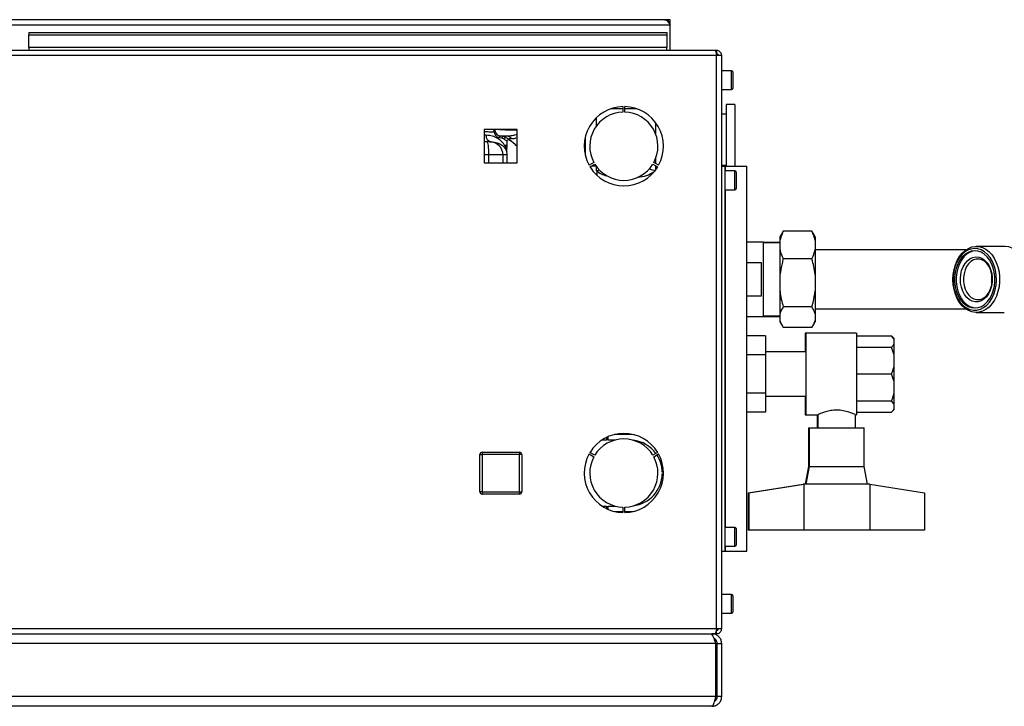
# Model space of a CAD drawing. Units: millimetres. Extents: x 0 to 420, y 0 to 297.
# Drawn here: x 86 to 131, y 75 to 106 of the extents above; entities that cross this region are included whole.
import ezdxf

# ---------------------------------------------------------------- set-up
doc = ezdxf.new("R2010")
doc.units = ezdxf.units.MM

msp = doc.modelspace()

# ---------------------------------------------------------------- linework, layer by layer
at = {"color": 7, "linetype": 'Continuous', "lineweight": 30}
for p, q in [((65.659, 105.723), (115.959, 105.723)), ((115.729, 105.953), (65.889, 105.953)), ((115.959, 105.953), (115.729, 105.953)), ((115.944, 105.803), (115.959, 105.803)), ((115.959, 105.803), (115.959, 105.953)), ((115.959, 105.723), (115.959, 105.803)), ((115.959, 104.553), (115.959, 105.723)), ((86.809, 105.375), (86.809, 105.269)), ((86.809, 105.375), (115.809, 105.375)), ((86.809, 105.269), (115.809, 105.269)), ((86.809, 104.689), (86.809, 105.269)), ((115.809, 105.375), (115.809, 105.269)), ((115.809, 105.269), (115.809, 104.689)), ((118.079, 104.323), (63.539, 104.323)), ((118.008, 104.553), (63.609, 104.553)), ((115.809, 104.689), (86.809, 104.689)), ((86.809, 104.689), (86.809, 104.553)), ((115.809, 104.553), (115.809, 104.689)), ((118.079, 104.553), (118.008, 104.553)), ((118.079, 104.403), (118.062, 104.403)), ((118.079, 104.553), (118.079, 104.403)), ((118.309, 104.323), (118.079, 104.323)), ((118.079, 78.283), (118.079, 104.323)), ((118.309, 78.283), (118.309, 104.323)), ((118.759, 103.628), (118.309, 103.628)), ((118.809, 103.578), (118.809, 102.828)), ((118.309, 102.778), (118.759, 102.778)), ((118.907, 102.105), (118.507, 102.105)), ((118.507, 102.105), (118.507, 100.646)), ((118.907, 102.105), (118.907, 100.646)), ((113.819, 101.905), (113.273, 101.905)), ((113.819, 102.002), (113.819, 101.752)), ((113.899, 101.752), (113.899, 102.002)), ((114.444, 101.905), (113.899, 101.905)), ((118.507, 101.667), (118.309, 101.667)), ((112.607, 101.496), (112.607, 101.117)), ((115.307, 100.754), (115.307, 101.271)), ((109.014, 100.958), (107.504, 100.958)), ((107.504, 100.958), (107.504, 99.448)), ((107.974, 100.84), (107.946, 100.946)), ((108.025, 100.864), (107.996, 100.96)), ((109.014, 99.448), (109.014, 100.958)), ((107.636, 100.405), (107.504, 100.405)), ((107.767, 100.405), (107.636, 100.405)), ((107.767, 100.405), (107.821, 100.405)), ((108.313, 100.565), (108.177, 100.583)), ((108.563, 100.654), (108.244, 100.658)), ((108.384, 100.64), (108.244, 100.658)), ((108.415, 100.521), (108.313, 100.565)), ((108.514, 100.591), (108.384, 100.64)), ((108.551, 100.25), (108.551, 100.434)), ((108.664, 100.501), (108.628, 100.523)), ((108.629, 100.529), (108.652, 100.514)), ((108.656, 100.511), (108.664, 100.501)), ((108.915, 100.285), (108.664, 100.501)), ((108.664, 100.501), (108.721, 100.452)), ((108.721, 100.452), (108.665, 100.494)), ((112.107, 100.618), (112.107, 100.095)), ((118.507, 100.646), (118.507, 99.303)), ((118.907, 100.646), (118.907, 99.303)), ((108.528, 100.001), (108.534, 100.112)), ((112.107, 100.095), (112.107, 99.788)), ((107.504, 99.448), (109.014, 99.448)), ((108.363, 99.805), (107.709, 99.805)), ((108.557, 99.448), (108.557, 99.805)), ((112.497, 99.463), (112.28, 99.338)), ((112.32, 99.268), (112.537, 99.393)), ((115.18, 99.393), (115.397, 99.268)), ((115.437, 99.338), (115.22, 99.463)), ((115.307, 99.413), (115.307, 99.651)), ((112.392, 99.31), (112.592, 99.31)), ((112.635, 98.951), (112.579, 98.937)), ((112.607, 99.288), (112.607, 99.105)), ((112.607, 99.105), (112.642, 99.105)), ((112.635, 99.079), (112.635, 98.882)), ((115.272, 99.105), (115.285, 99.105)), ((115.307, 99.134), (115.307, 99.32)), ((115.307, 99.31), (115.325, 99.31)), ((118.309, 99.343), (118.507, 99.343)), ((118.309, 99.303), (118.459, 99.303)), ((118.459, 81.803), (118.459, 99.303)), ((118.459, 99.303), (118.482, 99.303)), ((118.909, 99.078), (118.459, 99.078)), ((118.482, 99.303), (119.448, 99.303)), ((118.959, 99.028), (118.959, 98.278)), ((119.448, 81.803), (119.448, 99.303)), ((118.459, 98.228), (118.909, 98.228)), ((121.061, 96.25), (121.109, 96.339)), ((122.409, 96.339), (121.109, 96.339)), ((122.409, 96.339), (122.46, 96.25)), ((120.209, 95.838), (119.448, 95.838)), ((120.209, 92.468), (120.209, 95.838)), ((120.959, 95.835), (120.209, 95.835)), ((120.959, 95.815), (120.209, 95.815)), ((121.054, 96.253), (120.959, 96.087)), ((120.959, 96.087), (120.959, 95.919)), ((120.959, 95.919), (120.959, 95.507)), ((122.559, 96.087), (122.463, 96.253)), ((122.559, 96.087), (122.559, 95.919)), ((122.559, 95.919), (122.559, 95.507)), ((120.959, 95.507), (120.959, 94.354)), ((122.559, 95.507), (122.559, 94.354)), ((129.402, 95.488), (122.559, 95.488)), ((131.159, 95.653), (129.886, 95.653)), ((119.448, 94.92), (120.109, 94.92)), ((120.109, 94.92), (120.109, 93.385)), ((122.409, 95.087), (121.109, 95.087)), ((120.959, 94.354), (120.959, 93.633)), ((122.559, 94.354), (122.559, 93.633)), ((120.959, 93.633), (120.959, 92.588)), ((122.559, 93.633), (122.559, 92.588)), ((120.109, 93.385), (119.448, 93.385)), ((122.409, 92.901), (121.109, 92.901)), ((122.559, 92.818), (129.402, 92.818)), ((119.448, 92.468), (120.209, 92.468)), ((120.209, 92.49), (120.959, 92.49)), ((120.209, 92.47), (120.959, 92.47)), ((120.959, 92.588), (120.959, 92.28)), ((120.959, 92.28), (120.959, 92.219)), ((122.559, 92.588), (122.559, 92.28)), ((122.559, 92.28), (122.559, 92.219)), ((129.886, 92.653), (131.159, 92.653)), ((120.959, 92.219), (121.054, 92.053)), ((122.409, 91.966), (121.109, 91.966)), ((122.463, 92.053), (122.559, 92.219)), ((120.297, 91.585), (119.448, 91.585)), ((120.297, 91.585), (120.297, 90.719)), ((122.137, 91.703), (122.107, 91.703)), ((122.107, 91.703), (122.107, 90.853)), ((124.437, 91.703), (122.137, 91.703)), ((122.137, 91.703), (122.137, 89.853)), ((124.437, 91.703), (124.437, 89.853)), ((124.437, 91.585), (126.037, 91.585)), ((126.137, 91.485), (126.037, 91.585)), ((126.137, 91.454), (126.037, 91.585)), ((126.137, 91.485), (126.137, 91.454)), ((126.137, 91.454), (126.137, 91.208)), ((124.437, 91.077), (126.037, 91.077)), ((126.137, 90.761), (126.037, 91.077)), ((126.137, 91.208), (126.137, 90.761)), ((120.297, 90.719), (119.448, 90.719)), ((122.137, 90.853), (120.297, 90.853)), ((120.297, 90.719), (120.297, 88.987)), ((126.137, 90.761), (126.137, 90.169)), ((126.137, 90.169), (126.137, 89.537)), ((122.137, 89.853), (122.137, 88.003)), ((124.437, 89.853), (124.437, 88.003)), ((124.437, 89.853), (126.037, 89.853)), ((126.137, 89.537), (126.037, 89.853)), ((126.137, 89.537), (126.137, 88.944)), ((120.297, 88.987), (119.448, 88.987)), ((120.297, 88.987), (120.297, 88.121)), ((120.297, 88.853), (122.137, 88.853)), ((122.107, 88.853), (122.107, 88.003)), ((126.137, 88.944), (126.137, 88.497)), ((124.437, 88.628), (126.037, 88.628)), ((126.137, 88.497), (126.037, 88.628)), ((126.037, 88.121), (126.137, 88.221)), ((126.137, 88.497), (126.137, 88.252)), ((126.137, 88.252), (126.137, 88.221)), ((120.297, 88.121), (119.448, 88.121)), ((122.107, 88.003), (122.137, 88.003)), ((122.137, 88.003), (122.695, 88.003)), ((122.657, 88.003), (122.657, 87.404)), ((122.687, 88.006), (122.687, 87.404)), ((124.376, 88.003), (124.437, 88.003)), ((124.387, 87.404), (124.387, 88.008)), ((124.437, 88.121), (126.037, 88.121)), ((122.257, 87.404), (122.257, 85.653)), ((122.257, 87.404), (122.287, 87.404)), ((122.287, 87.404), (122.287, 85.653)), ((122.287, 87.404), (124.787, 87.404)), ((124.787, 85.653), (124.787, 87.404)), ((113.069, 86.97), (113.069, 86.853)), ((113.149, 86.853), (113.149, 87.007)), ((114.109, 87.103), (113.437, 87.103)), ((114.339, 87.088), (114.109, 87.103)), ((113.069, 86.853), (112.864, 86.853)), ((113.468, 86.853), (113.149, 86.853)), ((107.314, 86.198), (107.414, 86.198)), ((107.314, 84.498), (107.314, 86.198)), ((107.414, 86.298), (107.414, 86.198)), ((107.414, 86.298), (109.114, 86.298)), ((109.114, 86.198), (107.414, 86.198)), ((107.414, 86.198), (107.414, 84.498)), ((109.114, 86.298), (109.114, 86.198)), ((109.214, 86.198), (109.114, 86.198)), ((109.114, 84.498), (109.114, 86.198)), ((109.214, 86.198), (109.214, 84.498)), ((112.28, 86.218), (112.497, 86.093)), ((112.537, 86.162), (112.32, 86.287)), ((115.397, 86.287), (115.18, 86.162)), ((115.22, 86.093), (115.437, 86.218)), ((122.257, 85.653), (122.107, 84.853)), ((122.287, 85.653), (122.137, 84.853)), ((122.257, 85.653), (122.287, 85.653)), ((122.287, 85.653), (124.787, 85.653)), ((124.937, 84.853), (124.787, 85.653)), ((115.658, 85.393), (115.608, 85.393)), ((115.608, 85.313), (115.658, 85.313)), ((119.507, 84.453), (122.007, 84.853)), ((119.537, 84.453), (122.037, 84.853)), ((122.007, 84.853), (122.007, 84.848)), ((122.037, 84.853), (122.007, 84.853)), ((122.037, 84.853), (122.037, 82.753)), ((123.537, 84.853), (122.037, 84.853)), ((125.037, 84.853), (123.537, 84.853)), ((125.037, 84.853), (125.037, 82.753)), ((125.037, 84.853), (127.537, 84.453)), ((107.414, 84.498), (107.314, 84.498)), ((107.414, 84.498), (109.114, 84.498)), ((107.414, 84.498), (107.414, 84.398)), ((109.114, 84.398), (107.414, 84.398)), ((109.114, 84.498), (109.214, 84.498)), ((109.114, 84.498), (109.114, 84.398)), ((119.507, 84.453), (119.507, 82.753)), ((119.537, 84.453), (119.537, 82.753)), ((127.537, 84.453), (127.537, 82.753)), ((112.864, 83.853), (113.069, 83.853)), ((113.069, 83.853), (113.069, 83.735)), ((113.149, 83.853), (113.468, 83.853)), ((113.149, 83.699), (113.149, 83.853)), ((113.819, 83.803), (113.819, 83.553)), ((113.899, 83.553), (113.899, 83.803)), ((113.437, 83.603), (113.819, 83.603)), ((113.899, 83.603), (114.109, 83.603)), ((114.109, 83.603), (114.339, 83.618)), ((118.909, 82.878), (118.459, 82.878)), ((118.959, 82.828), (118.959, 82.078)), ((119.537, 82.753), (119.507, 82.753)), ((122.037, 82.753), (119.537, 82.753)), ((125.037, 82.753), (122.037, 82.753)), ((127.537, 82.753), (125.037, 82.753)), ((118.459, 82.028), (118.909, 82.028)), ((118.309, 81.803), (118.459, 81.803)), ((118.459, 81.803), (118.482, 81.803)), ((118.482, 81.803), (119.448, 81.803)), ((118.759, 79.828), (118.309, 79.828)), ((118.809, 79.778), (118.809, 79.028)), ((118.309, 78.978), (118.759, 78.978)), ((63.539, 78.283), (118.079, 78.283)), ((63.609, 78.053), (118.008, 78.053)), ((117.859, 78.053), (117.859, 78.004)), ((118.008, 78.053), (118.079, 78.053)), ((118.062, 78.203), (118.079, 78.203)), ((118.079, 78.283), (118.309, 78.283)), ((118.079, 78.053), (118.079, 78.203)), ((118.038, 77.603), (85.579, 77.603)), ((118.038, 75.203), (118.038, 77.603)), ((118.109, 77.603), (118.309, 77.603)), ((118.109, 75.203), (118.109, 77.603)), ((118.309, 75.203), (118.309, 77.603)), ((118.038, 75.203), (85.579, 75.203)), ((118.309, 75.203), (118.109, 75.203)), ((117.859, 74.753), (85.759, 74.753))]:
    msp.add_line(p, q, dxfattribs=at)
at = {"color": 1, "linetype": 'Continuous', "lineweight": 30}
for p, q in [((118.759, 102.778), (118.759, 103.628)), ((107.595, 100.705), (107.504, 100.705)), ((108.628, 100.523), (108.514, 100.591)), ((108.665, 100.494), (108.629, 100.522)), ((108.532, 100.116), (108.533, 100.114)), ((108.915, 100.285), (109.014, 100.204)), ((107.709, 99.805), (107.504, 99.805)), ((107.709, 99.805), (107.709, 99.448)), ((108.363, 99.805), (108.363, 99.448)), ((108.557, 99.805), (108.363, 99.805)), ((118.482, 99.078), (118.482, 99.303)), ((118.909, 98.228), (118.909, 99.078)), ((118.482, 82.878), (118.482, 98.228)), ((118.909, 82.028), (118.909, 82.878)), ((118.482, 81.803), (118.482, 82.028)), ((118.759, 78.978), (118.759, 79.828))]:
    msp.add_line(p, q, dxfattribs=at)
at = {"color": 7, "linetype": 'Continuous', "lineweight": 30, "flags": 128}
for points in [[(107.636, 100.405), (107.651, 100.393), (107.664, 100.359), (107.677, 100.304), (107.688, 100.229), (107.697, 100.138), (107.703, 100.034), (107.708, 99.922), (107.709, 99.805)], [(129.376, 95.468), (129.524, 95.563), (129.681, 95.624), (129.842, 95.651), (130.004, 95.643), (130.164, 95.6), (130.317, 95.523), (130.46, 95.414), (130.589, 95.276), (130.702, 95.111), (130.796, 94.923), (130.869, 94.718), (130.918, 94.499), (130.943, 94.272), (130.944, 94.042), (130.919, 93.815), (130.871, 93.596), (130.799, 93.39), (130.706, 93.202), (130.594, 93.036), (130.465, 92.896), (130.323, 92.786), (130.17, 92.708), (130.011, 92.663), (129.849, 92.654), (129.687, 92.679), (129.531, 92.739), (129.382, 92.833), (129.246, 92.957), (129.124, 93.109), (129.02, 93.286), (128.937, 93.483), (128.876, 93.696), (128.838, 93.919), (128.825, 94.148), (128.837, 94.377), (128.874, 94.601), (128.934, 94.814), (129.017, 95.012), (129.119, 95.189), (129.24, 95.343), (129.376, 95.468)], [(129.34, 95.381), (129.207, 95.257), (129.089, 95.104), (128.991, 94.927), (128.913, 94.73), (128.86, 94.518), (128.831, 94.297), (128.827, 94.071), (128.849, 93.848), (128.896, 93.633), (128.967, 93.431), (129.06, 93.248), (129.172, 93.088), (129.301, 92.956), (129.444, 92.855), (129.596, 92.788), (129.753, 92.755), (129.912, 92.759), (130.069, 92.8), (130.219, 92.875), (130.359, 92.983), (130.485, 93.121), (130.593, 93.287), (130.681, 93.474), (130.747, 93.68), (130.789, 93.897), (130.805, 94.121), (130.796, 94.346), (130.761, 94.566), (130.702, 94.775), (130.62, 94.968), (130.517, 95.14), (130.396, 95.287), (130.26, 95.404), (130.112, 95.488), (129.957, 95.538), (129.798, 95.552), (129.639, 95.53), (129.485, 95.473), (129.34, 95.381)], [(130.257, 93.013), (130.384, 93.131), (130.495, 93.277), (130.587, 93.447), (130.659, 93.637), (130.708, 93.84), (130.732, 94.052), (130.731, 94.267), (130.705, 94.478), (130.655, 94.681), (130.582, 94.869), (130.488, 95.038), (130.376, 95.183), (130.249, 95.299), (130.109, 95.384), (129.962, 95.436), (129.811, 95.453), (129.659, 95.434), (129.512, 95.38), (129.374, 95.293), (129.247, 95.174), (129.136, 95.028), (129.043, 94.858), (128.972, 94.669), (128.923, 94.465), (128.899, 94.253), (128.9, 94.039), (128.925, 93.827), (128.975, 93.624), (129.048, 93.436), (129.142, 93.267), (129.254, 93.123), (129.382, 93.006), (129.521, 92.921), (129.669, 92.869), (129.82, 92.853), (129.971, 92.872), (130.118, 92.925), (130.257, 93.013)], [(129.851, 95.452), (129.73, 95.434), (129.583, 95.38), (129.444, 95.293), (129.318, 95.174), (129.207, 95.028), (129.114, 94.858), (129.042, 94.669), (128.994, 94.465), (128.969, 94.253), (128.97, 94.039), (128.996, 93.827), (129.046, 93.624), (129.119, 93.436), (129.213, 93.267), (129.325, 93.123), (129.453, 93.006), (129.592, 92.921), (129.739, 92.869), (129.851, 92.854)], [(131.668, 92.837), (131.804, 92.963), (131.925, 93.116), (132.028, 93.293), (132.111, 93.491), (132.171, 93.705), (132.207, 93.928), (132.219, 94.157), (132.206, 94.386), (132.169, 94.61), (132.108, 94.822), (132.024, 95.019), (131.921, 95.196), (131.799, 95.348), (131.663, 95.473), (131.514, 95.566), (131.357, 95.626), (131.196, 95.652), (131.159, 95.653)], [(130.234, 93.254), (130.108, 93.177), (129.973, 93.135), (129.835, 93.13), (129.699, 93.162), (129.57, 93.23), (129.452, 93.331), (129.35, 93.462), (129.268, 93.618), (129.207, 93.793), (129.171, 93.981), (129.161, 94.176), (129.178, 94.369), (129.219, 94.555), (129.285, 94.726), (129.373, 94.876), (129.479, 95.001), (129.6, 95.094), (129.731, 95.154), (129.868, 95.177), (130.005, 95.164), (130.138, 95.114), (130.262, 95.029), (130.373, 94.912), (130.466, 94.768), (130.537, 94.602), (130.586, 94.419), (130.609, 94.227), (130.606, 94.032), (130.577, 93.842), (130.523, 93.663), (130.445, 93.501), (130.348, 93.363), (130.234, 93.254)], [(130.271, 93.341), (130.377, 93.444), (130.467, 93.573), (130.537, 93.725), (130.585, 93.893), (130.608, 94.071), (130.607, 94.253), (130.581, 94.43), (130.53, 94.597), (130.458, 94.747), (130.366, 94.874), (130.259, 94.973), (130.14, 95.041), (130.014, 95.074), (129.886, 95.072), (129.76, 95.035), (129.642, 94.964), (129.537, 94.862), (129.447, 94.732), (129.377, 94.58), (129.329, 94.412), (129.305, 94.234), (129.306, 94.053), (129.333, 93.875), (129.383, 93.708), (129.455, 93.559), (129.547, 93.432), (129.654, 93.332), (129.773, 93.265), (129.899, 93.231), (130.027, 93.233), (130.153, 93.27), (130.271, 93.341)]]:
    msp.add_lwpolyline(points, dxfattribs=at)
at = {"color": 7, "linetype": 'Continuous', "lineweight": 30}
for centre, radius, start, end in [((115.729, 105.723), 0.23, 360, 90), ((118.759, 103.578), 0.05, 360, 90), ((118.759, 102.828), 0.05, 270, 0), ((113.859, 100.203), 1.8, 91.2733, 208.7267), ((113.859, 100.203), 1.55, 91.4788, 208.5212), ((113.859, 100.203), 1.8, 331.2733, 88.7267), ((113.859, 100.203), 1.55, 331.4788, 88.5212), ((107.864, 100.673), 0.271, 173.2002, 260.9918), ((107.765, 99.807), 0.598, 359.7899, 89.7884), ((108.388, 100.566), 0.0743, 92.9954, 180.5004), ((108.534, 100.365), 0.29, 38.2829, 84.2888), ((108.824, 100.043), 0.299, 166.3873, 195.3738), ((107.957, 99.805), 0.6, 360, 15.3905), ((113.859, 100.203), 1.55, 211.4788, 328.5212), ((113.859, 100.203), 1.8, 211.2733, 328.7267), ((113.269, 99.799), 0.956, 226.1873, 258.6513), ((114.366, 100.42), 1.631, 274.9774, 301.9856), ((118.909, 99.028), 0.05, 360, 90), ((118.909, 98.278), 0.05, 270, 0), ((131.873, 94.153), 1.298, 170.5263, 189.4737), ((113.859, 85.353), 1.8, 31.2733, 148.7267), ((113.859, 85.353), 1.55, 31.4788, 148.5212), ((114.109, 85.353), 1.5, 36.3153, 83.1079), ((107.414, 86.198), 0.1, 90, 180), ((109.114, 86.198), 0.1, 0, 90), ((113.859, 85.353), 1.8, 151.2733, 268.7267), ((113.859, 85.353), 1.55, 151.4788, 268.5212), ((113.859, 85.353), 1.8, 271.2733, 28.7267), ((113.859, 85.353), 1.55, 271.4788, 28.5212), ((114.109, 85.353), 1.5, 1.5281, 33.2485), ((114.109, 85.353), 1.5, 276.8921, 358.4719), ((107.414, 84.498), 0.1, 180, 270), ((109.114, 84.498), 0.1, 270, 0), ((118.909, 82.828), 0.05, 360, 90), ((118.909, 82.078), 0.05, 270, 0), ((118.759, 79.778), 0.05, 360, 90), ((118.759, 79.028), 0.05, 270, 0)]:
    msp.add_arc(centre, radius, start, end, dxfattribs=at)
at = {"color": 1, "linetype": 'Continuous', "lineweight": 30}
msp.add_arc((108.978, 100.378), 0.113, 235.6494, 288.3393, dxfattribs=at)
at = {"color": 7, "linetype": 'Continuous', "lineweight": 30}
for major_axis, start_param, end_param in [((1.379, 1.379), 3.316726, 3.489254), ((-1.379, 1.379), 2.619525, 2.966459)]:
    msp.add_ellipse((113.957, 100.505), major_axis=major_axis, ratio=0.176946, start_param=start_param, end_param=end_param, dxfattribs=at)
for points, knots in [([(115.729, 105.953), (115.748, 105.949), (115.787, 105.942), (115.846, 105.887), (115.903, 105.81), (115.94, 105.751), (115.959, 105.723)], [0, 0, 0, 0, 0.254718, 0.50961, 0.764503, 1, 1, 1, 1]), ([(118.008, 104.553), (118.013, 104.55), (118.023, 104.545), (118.038, 104.506), (118.054, 104.446), (118.067, 104.381), (118.075, 104.339), (118.079, 104.323)], [0, 0, 0, 0, 0.209052, 0.427821, 0.646592, 0.865364, 1, 1, 1, 1]), ([(118.309, 104.323), (118.306, 104.348), (118.301, 104.399), (118.262, 104.469), (118.202, 104.522), (118.137, 104.549), (118.095, 104.552), (118.079, 104.553)], [0, 0, 0, 0, 0.209052, 0.427821, 0.646592, 0.865364, 1, 1, 1, 1]), ([(118.159, 104.323), (118.157, 104.335), (118.154, 104.357), (118.133, 104.383), (118.107, 104.4), (118.088, 104.402), (118.079, 104.403)], [0, 0, 0, 0, 0.2841548, 0.5309932, 0.7777477, 1, 1, 1, 1]), ([(108.025, 100.864), (108.02, 100.863), (108.009, 100.86), (107.995, 100.854), (107.982, 100.847), (107.977, 100.842), (107.974, 100.84)], [0, 0, 0, 0, 0.2468535, 0.5, 0.7531465, 1, 1, 1, 1]), ([(108.177, 100.583), (108.158, 100.588), (108.12, 100.597), (108.063, 100.649), (108.009, 100.726), (107.985, 100.802), (107.974, 100.84)], [0, 0, 0, 0, 0.24908, 0.498474, 0.74962, 1, 1, 1, 1]), ([(108.244, 100.658), (108.224, 100.662), (108.183, 100.669), (108.121, 100.711), (108.064, 100.771), (108.038, 100.834), (108.025, 100.864)], [0, 0, 0, 0, 0.255881, 0.509744, 0.759809, 1, 1, 1, 1]), ([(108.443, 100.233), (108.416, 100.275), (108.364, 100.355), (108.256, 100.464), (108.107, 100.573), (107.898, 100.676), (107.696, 100.695), (107.595, 100.705)], [0, 0, 0, 0, 0.174096, 0.338663, 0.501646, 0.751244, 1, 1, 1, 1]), ([(107.821, 100.405), (107.874, 100.402), (107.978, 100.396), (108.112, 100.359), (108.25, 100.298), (108.379, 100.209), (108.44, 100.13), (108.471, 100.09)], [0, 0, 0, 0, 0.162011, 0.323847, 0.494984, 0.746747, 1, 1, 1, 1]), ([(108.177, 100.583), (108.178, 100.592), (108.179, 100.606), (108.188, 100.624), (108.197, 100.636), (108.207, 100.645), (108.223, 100.655), (108.236, 100.656), (108.244, 100.658)], [0, 0, 0, 0, 0.239774, 0.368572, 0.500017, 0.631459, 0.760249, 1, 1, 1, 1]), ([(108.563, 100.654), (108.525, 100.652), (108.45, 100.648), (108.406, 100.643), (108.384, 100.64)], [0, 0, 0, 0, 0.503508, 1, 1, 1, 1]), ([(108.415, 100.521), (108.415, 100.526), (108.416, 100.537), (108.423, 100.554), (108.433, 100.569), (108.447, 100.582), (108.464, 100.591), (108.481, 100.595), (108.498, 100.595), (108.509, 100.592), (108.514, 100.591)], [0, 0, 0, 0, 0.112413, 0.234959, 0.365331, 0.500001, 0.63467, 0.765042, 0.887587, 1, 1, 1, 1]), ([(108.549, 100.431), (108.544, 100.436), (108.533, 100.446), (108.488, 100.48), (108.44, 100.507), (108.415, 100.521)], [0, 0, 0, 0, 0.330884, 0.658739, 1, 1, 1, 1]), ([(108.549, 100.431), (108.55, 100.44), (108.552, 100.458), (108.566, 100.481), (108.586, 100.498), (108.608, 100.506), (108.628, 100.507), (108.647, 100.504), (108.658, 100.498), (108.665, 100.494)], [0, 0, 0, 0, 0.1622503, 0.3314295, 0.4947061, 0.6410636, 0.7645689, 0.8642095, 1, 1, 1, 1]), ([(108.551, 100.432), (108.552, 100.441), (108.553, 100.46), (108.567, 100.477), (108.574, 100.486)], [0, 0, 0, 0, 0.485359, 1, 1, 1, 1]), ([(108.533, 100.114), (108.529, 100.122), (108.52, 100.139), (108.468, 100.202), (108.443, 100.233)], [0, 0, 0, 0, 0.504972, 1, 1, 1, 1]), ([(108.471, 100.09), (108.49, 100.058), (108.528, 99.991), (108.533, 99.973), (108.536, 99.964)], [0, 0, 0, 0, 0.494407, 1, 1, 1, 1]), ([(108.534, 100.11), (108.539, 100.134), (108.549, 100.18), (108.55, 100.227), (108.551, 100.25)], [0, 0, 0, 0, 0.509235, 1, 1, 1, 1]), ([(121.109, 96.339), (121.089, 96.3), (121.022, 96.162), (120.985, 96.021), (120.959, 95.919)], [0, 0, 0, 0, 0.284623, 1, 1, 1, 1]), ([(122.559, 95.919), (122.558, 95.924), (122.544, 95.996), (122.503, 96.138), (122.44, 96.272), (122.409, 96.339)], [0, 0, 0, 0, 0.0292918, 0.5128086, 1, 1, 1, 1]), ([(120.959, 95.507), (120.959, 95.502), (120.973, 95.43), (121.014, 95.288), (121.077, 95.154), (121.109, 95.087)], [0, 0, 0, 0, 0.029292, 0.512809, 1, 1, 1, 1]), ([(122.409, 95.087), (122.428, 95.126), (122.495, 95.264), (122.532, 95.405), (122.559, 95.507)], [0, 0, 0, 0, 0.284623, 1, 1, 1, 1]), ([(121.109, 95.087), (121.089, 95.019), (121.022, 94.778), (120.985, 94.531), (120.959, 94.354)], [0, 0, 0, 0, 0.284623, 1, 1, 1, 1]), ([(122.559, 94.354), (122.558, 94.362), (122.544, 94.489), (122.503, 94.736), (122.44, 94.97), (122.409, 95.087)], [0, 0, 0, 0, 0.0292918, 0.5128086, 1, 1, 1, 1]), ([(120.959, 93.633), (120.959, 93.626), (120.973, 93.499), (121.014, 93.252), (121.077, 93.018), (121.109, 92.901)], [0, 0, 0, 0, 0.029292, 0.512809, 1, 1, 1, 1]), ([(122.409, 92.901), (122.428, 92.969), (122.495, 93.209), (122.532, 93.457), (122.559, 93.633)], [0, 0, 0, 0, 0.284623, 1, 1, 1, 1]), ([(121.109, 92.901), (121.074, 92.847), (121.008, 92.744), (120.974, 92.638), (120.959, 92.588)], [0, 0, 0, 0, 0.5261829, 1, 1, 1, 1]), ([(122.559, 92.588), (122.55, 92.618), (122.519, 92.724), (122.454, 92.827), (122.409, 92.901)], [0, 0, 0, 0, 0.284588, 1, 1, 1, 1]), ([(120.959, 92.28), (120.967, 92.249), (120.998, 92.144), (121.063, 92.04), (121.109, 91.966)], [0, 0, 0, 0, 0.284588, 1, 1, 1, 1]), ([(122.409, 91.966), (122.443, 92.021), (122.509, 92.124), (122.543, 92.229), (122.559, 92.28)], [0, 0, 0, 0, 0.526183, 1, 1, 1, 1]), ([(126.037, 91.077), (126.073, 91.117), (126.112, 91.16), (126.135, 91.205), (126.137, 91.208)], [0, 0, 0, 0, 0.92137, 1, 1, 1, 1]), ([(126.037, 89.853), (126.073, 89.949), (126.112, 90.053), (126.135, 90.16), (126.137, 90.169)], [0, 0, 0, 0, 0.92137, 1, 1, 1, 1]), ([(126.037, 88.628), (126.073, 88.724), (126.112, 88.828), (126.135, 88.936), (126.137, 88.944)], [0, 0, 0, 0, 0.92137, 1, 1, 1, 1]), ([(123.537, 88.21), (123.447, 88.205), (123.268, 88.196), (123.025, 88.135), (122.83, 88.066), (122.704, 88.011), (122.698, 88.008), (122.695, 88.006)], [0, 0, 0, 0, 0.198964, 0.397379, 0.609516, 0.833063, 1, 1, 1, 1]), ([(124.376, 88.008), (124.378, 88.007), (124.383, 88.005), (124.299, 88.042), (124.141, 88.105), (123.907, 88.175), (123.688, 88.207), (123.563, 88.209), (123.537, 88.21)], [0, 0, 0, 0, 0.108038, 0.301042, 0.502957, 0.72196, 0.942674, 1, 1, 1, 1]), ([(126.037, 88.121), (126.073, 88.161), (126.112, 88.204), (126.135, 88.248), (126.137, 88.252)], [0, 0, 0, 0, 0.92137, 1, 1, 1, 1]), ([(117.788, 78.053), (117.807, 78.047), (117.845, 78.036), (117.902, 77.949), (117.959, 77.822), (118.004, 77.698), (118.03, 77.624), (118.038, 77.603)], [0, 0, 0, 0, 0.2277614, 0.4555838, 0.6834064, 0.9112288, 1, 1, 1, 1]), ([(118.309, 77.603), (118.303, 77.656), (118.292, 77.764), (118.205, 77.904), (118.078, 78.006), (117.954, 78.049), (117.879, 78.052), (117.859, 78.053)], [0, 0, 0, 0, 0.227761, 0.455584, 0.683406, 0.911229, 1, 1, 1, 1]), ([(118.079, 78.283), (118.074, 78.258), (118.063, 78.206), (118.048, 78.137), (118.033, 78.084), (118.019, 78.056), (118.011, 78.054), (118.008, 78.053)], [0, 0, 0, 0, 0.209052, 0.427821, 0.646592, 0.865364, 1, 1, 1, 1]), ([(118.079, 78.053), (118.104, 78.055), (118.155, 78.06), (118.225, 78.099), (118.278, 78.159), (118.305, 78.224), (118.307, 78.267), (118.309, 78.283)], [0, 0, 0, 0, 0.209052, 0.427821, 0.6465923, 0.8653635, 1, 1, 1, 1]), ([(118.079, 78.203), (118.09, 78.204), (118.113, 78.207), (118.139, 78.228), (118.156, 78.254), (118.158, 78.273), (118.159, 78.283)], [0, 0, 0, 0, 0.284155, 0.530993, 0.777748, 1, 1, 1, 1]), ([(118.109, 77.603), (118.106, 77.632), (118.099, 77.695), (118.045, 77.775), (117.99, 77.825), (117.954, 77.832), (117.951, 77.833)], [0, 0, 0, 0, 0.293138, 0.629281, 0.965532, 1, 1, 1, 1]), ([(118.038, 75.203), (118.025, 75.15), (117.998, 75.046), (117.958, 74.908), (117.919, 74.806), (117.885, 74.758), (117.865, 74.754), (117.859, 74.753)], [0, 0, 0, 0, 0.2215055, 0.4430395, 0.6645736, 0.8861075, 1, 1, 1, 1]), ([(117.859, 74.753), (117.911, 74.758), (118.015, 74.769), (118.153, 74.851), (118.255, 74.972), (118.303, 75.097), (118.307, 75.176), (118.309, 75.203)], [0, 0, 0, 0, 0.221505, 0.443039, 0.664574, 0.886107, 1, 1, 1, 1]), ([(117.98, 74.989), (117.997, 74.998), (118.041, 75.023), (118.088, 75.092), (118.107, 75.159), (118.108, 75.196), (118.109, 75.203)], [0, 0, 0, 0, 0.21885, 0.571526, 0.924203, 1, 1, 1, 1])]:
    msp.add_open_spline(points, degree=3, knots=knots, dxfattribs=at)
at = {"color": 1, "linetype": 'Continuous', "lineweight": 30}
for points, knots in [([(107.974, 100.84), (107.96, 100.841), (107.926, 100.842), (107.863, 100.844), (107.774, 100.847), (107.655, 100.851), (107.563, 100.854), (107.506, 100.856), (107.504, 100.856)], [0, 0, 0, 0, 0.098856, 0.246716, 0.443577, 0.689433, 0.984279, 1, 1, 1, 1]), ([(108.227, 100.958), (108.396, 100.956), (108.664, 100.953), (108.92, 100.949), (109.014, 100.947)], [0, 0, 0, 0, 0.634951, 1, 1, 1, 1]), ([(109.014, 100.74), (109.009, 100.738), (108.934, 100.708), (108.782, 100.67), (108.635, 100.659), (108.563, 100.654)], [0, 0, 0, 0, 0.031677, 0.517938, 1, 1, 1, 1]), ([(108.762, 100.545), (108.736, 100.546), (108.687, 100.55), (108.647, 100.542), (108.64, 100.528), (108.651, 100.516), (108.656, 100.511)], [0, 0, 0, 0, 0.270827, 0.533743, 0.814789, 1, 1, 1, 1]), ([(109.014, 100.598), (108.989, 100.585), (108.906, 100.542), (108.821, 100.544), (108.762, 100.545)], [0, 0, 0, 0, 0.298942, 1, 1, 1, 1]), ([(108.541, 100.25), (108.543, 100.248), (108.548, 100.243), (108.485, 100.237), (108.443, 100.233)], [0, 0, 0, 0, 0.329804, 1, 1, 1, 1])]:
    msp.add_open_spline(points, degree=3, knots=knots, dxfattribs=at)
at = {"color": 7, "linetype": 'Continuous', "lineweight": 30}
msp.add_open_spline([(108.443, 100.233), (108.442, 100.208), (108.441, 100.158), (108.461, 100.113), (108.471, 100.09)], degree=3, dxfattribs=at)

doc.saveas('drawing.dxf')
